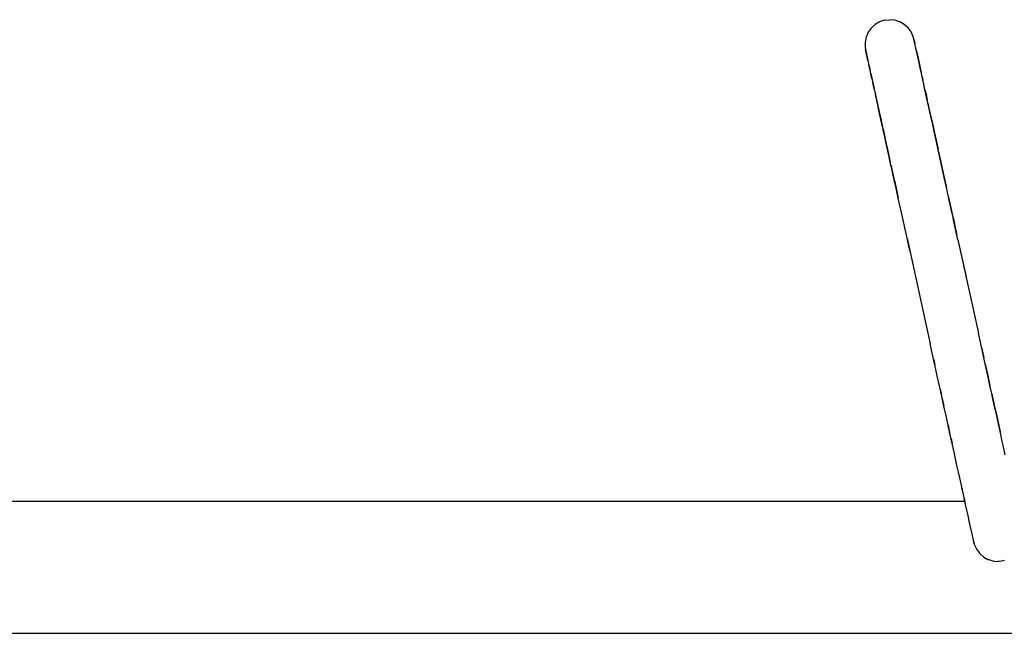
# Model space of a CAD drawing. Units: millimetres. Extents: x -5221 to 5169, y 2200 to 12654.
# Drawn here: x -186 to 490, y 3284 to 3705 of the extents above; entities that cross this region are included whole.
import ezdxf

# ---------------------------------------------------------------- set-up
doc = ezdxf.new("R2010")
doc.units = ezdxf.units.MM
doc.header["$MEASUREMENT"] = 0
doc.layers.add('_U+0421_U+043B_U+043E_U+0439 1', color=7, linetype='Continuous')

msp = doc.modelspace()

# ---------------------------------------------------------------- linework, layer by layer
at = {"layer": '_U+0421_U+043B_U+043E_U+0439 1', "color": 250, "lineweight": 30}
for points in [[(404.4673, 3703.7471), (404.4673, 3703.7471), (401.3929, 3701.9432), (401.3929, 3701.9432)], [(407.8494, 3704.8723), (407.8494, 3704.8723), (404.4673, 3703.7471), (404.4673, 3703.7471)], [(407.8494, 3704.8723), (407.8494, 3704.8723), (411.3914, 3705.2697), (411.3914, 3705.2697)], [(414.9387, 3704.9224), (414.9387, 3704.9224), (411.3914, 3705.2697), (411.3914, 3705.2697)], [(418.3364, 3703.8447), (418.3364, 3703.8447), (414.9387, 3704.9224), (414.9387, 3704.9224)], [(421.4355, 3702.0844), (421.4355, 3702.0844), (418.3364, 3703.8447), (418.3364, 3703.8447)], [(396.686, 3696.6412), (396.686, 3696.6412), (395.2594, 3693.3749), (395.2594, 3693.3749)], [(398.7608, 3699.5397), (398.7608, 3699.5397), (396.686, 3696.6412), (396.686, 3696.6412)], [(401.3929, 3701.9432), (401.3929, 3701.9432), (398.7608, 3699.5397), (398.7608, 3699.5397)], [(424.1011, 3699.7179), (424.1011, 3699.7179), (421.4355, 3702.0844), (421.4355, 3702.0844)], [(426.2165, 3696.849), (426.2165, 3696.849), (424.1011, 3699.7179), (424.1011, 3699.7179)], [(427.689, 3693.6032), (427.689, 3693.6032), (426.2165, 3696.849), (426.2165, 3696.849)], [(395.2594, 3693.3749), (395.2594, 3693.3749), (394.543, 3689.8833), (394.543, 3689.8833)], [(394.543, 3689.8833), (394.543, 3689.8833), (394.5677, 3686.3191), (394.5677, 3686.3191)], [(428.1043, 3691.7151), (428.1043, 3691.7151), (427.689, 3693.6032), (427.689, 3693.6032)], [(427.8575, 3692.837), (427.8575, 3692.837), (427.7313, 3693.4104), (427.7313, 3693.4104)], [(428.4012, 3690.3655), (428.4012, 3690.3655), (427.8575, 3692.837), (427.8575, 3692.837)], [(428.3521, 3690.588), (428.3521, 3690.588), (428.065, 3691.893), (428.065, 3691.893)], [(428.7167, 3688.9317), (428.7167, 3688.9317), (428.3521, 3690.588), (428.3521, 3690.588)], [(428.4012, 3690.3655), (428.4012, 3690.3655), (428.7167, 3688.9317), (428.7167, 3688.9317)], [(394.5677, 3686.3191), (394.5677, 3686.3191), (395.3303, 3682.8532), (395.3303, 3682.8532)], [(394.7365, 3685.5529), (394.7365, 3685.5529), (395.2968, 3683.0044), (395.2968, 3683.0044)], [(394.7365, 3685.5529), (394.7365, 3685.5529), (395.4981, 3682.0896), (395.4981, 3682.0896)], [(395.2311, 3683.3039), (395.2311, 3683.3039), (394.9443, 3684.6089), (394.9443, 3684.6089)], [(395.5953, 3681.6473), (395.5953, 3681.6473), (395.2311, 3683.3039), (395.2311, 3683.3039)], [(429.6659, 3684.6144), (429.6659, 3684.6144), (428.7167, 3688.9317), (428.7167, 3688.9317)], [(429.6682, 3684.604), (429.6682, 3684.604), (429.1557, 3686.9337), (429.1557, 3686.9337)], [(429.6682, 3684.604), (429.6682, 3684.604), (430.2516, 3681.952), (430.2516, 3681.952)], [(430.2516, 3681.952), (430.2516, 3681.952), (429.6682, 3684.604), (429.6682, 3684.604)], [(395.2916, 3683.0281), (395.2916, 3683.0281), (395.4981, 3682.0896), (395.4981, 3682.0896)], [(395.4981, 3682.0896), (395.4981, 3682.0896), (395.5234, 3681.9745), (395.5234, 3681.9745)], [(395.5189, 3681.9953), (395.5189, 3681.9953), (395.4981, 3682.0896), (395.4981, 3682.0896)], [(395.5234, 3681.9745), (395.5234, 3681.9745), (395.5953, 3681.6473), (395.5953, 3681.6473)], [(395.5953, 3681.6473), (395.5953, 3681.6473), (396.0346, 3679.6496), (396.0346, 3679.6496)], [(396.0346, 3679.6496), (396.0346, 3679.6496), (395.5953, 3681.6473), (395.5953, 3681.6473)], [(396.0346, 3679.6496), (396.0346, 3679.6496), (396.5468, 3677.3199), (396.5468, 3677.3199)], [(396.5468, 3677.3199), (396.5468, 3677.3199), (396.0346, 3679.6496), (396.0346, 3679.6496)], [(396.5468, 3677.3199), (396.5468, 3677.3199), (397.2629, 3674.0637), (397.2629, 3674.0637)], [(396.5468, 3677.3199), (396.5468, 3677.3199), (397.2629, 3674.0637), (397.2629, 3674.0637)], [(430.2516, 3681.952), (430.2516, 3681.952), (430.9033, 3678.9879), (430.9033, 3678.9879)], [(430.9644, 3678.7092), (430.9644, 3678.7092), (430.2516, 3681.952), (430.2516, 3681.952)], [(430.9033, 3678.9879), (430.9033, 3678.9879), (431.622, 3675.7206), (431.622, 3675.7206)], [(431.622, 3675.7206), (431.622, 3675.7206), (430.9033, 3678.9879), (430.9033, 3678.9879)], [(397.2629, 3674.0637), (397.2629, 3674.0637), (397.8317, 3671.4784), (397.8317, 3671.4784)], [(397.8317, 3671.4784), (397.8317, 3671.4784), (397.2629, 3674.0637), (397.2629, 3674.0637)], [(398.5006, 3668.4365), (398.5006, 3668.4365), (397.7823, 3671.7034), (397.7823, 3671.7034)], [(397.8317, 3671.4784), (397.8317, 3671.4784), (397.925, 3671.0543), (397.925, 3671.0543)], [(397.925, 3671.0543), (397.925, 3671.0543), (397.8317, 3671.4784), (397.8317, 3671.4784)], [(431.622, 3675.7206), (431.622, 3675.7206), (432.4051, 3672.1603), (432.4051, 3672.1603)], [(432.4051, 3672.1603), (432.4051, 3672.1603), (431.622, 3675.7206), (431.622, 3675.7206)], [(432.4051, 3672.1603), (432.4051, 3672.1603), (433.0997, 3669.0001), (433.0997, 3669.0001)], [(433.8766, 3665.4684), (433.8766, 3665.4684), (432.4051, 3672.1603), (432.4051, 3672.1603)], [(398.5006, 3668.4365), (398.5006, 3668.4365), (399.9312, 3661.9319), (399.9312, 3661.9319)], [(399.2837, 3664.8762), (399.2837, 3664.8762), (398.5006, 3668.4365), (398.5006, 3668.4365)], [(399.2837, 3664.8762), (399.2837, 3664.8762), (399.9312, 3661.9319), (399.9312, 3661.9319)], [(434.1556, 3664.1995), (434.1556, 3664.1995), (433.2499, 3668.3168), (433.2499, 3668.3168)], [(433.8766, 3665.4684), (433.8766, 3665.4684), (434.3003, 3663.5416), (434.3003, 3663.5416)], [(434.3003, 3663.5416), (434.3003, 3663.5416), (433.8766, 3665.4684), (433.8766, 3665.4684)], [(435.6993, 3657.1811), (435.6993, 3657.1811), (434.1556, 3664.1995), (434.1556, 3664.1995)], [(399.9312, 3661.9319), (399.9312, 3661.9319), (400.7555, 3658.1843), (400.7555, 3658.1843)], [(400.7555, 3658.1843), (400.7555, 3658.1843), (399.9312, 3661.9319), (399.9312, 3661.9319)], [(401.0346, 3656.9154), (401.0346, 3656.9154), (400.7555, 3658.1843), (400.7555, 3658.1843)], [(401.0092, 3657.0312), (401.0092, 3657.0312), (401.0346, 3656.9154), (401.0346, 3656.9154)], [(401.0346, 3656.9154), (401.0346, 3656.9154), (401.9978, 3652.534), (401.9978, 3652.534)], [(401.0346, 3656.9154), (401.0346, 3656.9154), (401.6384, 3654.1694), (401.6384, 3654.1694)], [(434.6665, 3661.8766), (434.6665, 3661.8766), (434.7813, 3661.3543), (434.7813, 3661.3543)], [(436.1386, 3655.1824), (436.1386, 3655.1824), (435.1191, 3659.8181), (435.1191, 3659.8181)], [(435.6993, 3657.1811), (435.6993, 3657.1811), (436.1624, 3655.0751), (436.1624, 3655.0751)], [(436.1624, 3655.0751), (436.1624, 3655.0751), (435.6993, 3657.1811), (435.6993, 3657.1811)], [(402.5779, 3649.897), (402.5779, 3649.897), (401.6384, 3654.1694), (401.6384, 3654.1694)], [(401.9978, 3652.534), (401.9978, 3652.534), (403.1428, 3647.3286), (403.1428, 3647.3286)], [(403.0797, 3647.6154), (403.0797, 3647.6154), (402.5779, 3649.897), (402.5779, 3649.897)], [(437.7402, 3647.9009), (437.7402, 3647.9009), (436.1386, 3655.1824), (436.1386, 3655.1824)], [(436.1624, 3655.0748), (436.1624, 3655.0748), (437.2121, 3650.3019), (437.2121, 3650.3019)], [(437.7402, 3647.9009), (437.7402, 3647.9009), (437.2121, 3650.3019), (437.2121, 3650.3019)], [(438.3373, 3645.1862), (438.3373, 3645.1862), (437.2121, 3650.3019), (437.2121, 3650.3019)], [(404.0908, 3643.0178), (404.0908, 3643.0178), (403.0176, 3647.8983), (403.0176, 3647.8983)], [(403.1428, 3647.3286), (403.1428, 3647.3286), (404.0908, 3643.0178), (404.0908, 3643.0178)], [(404.0908, 3643.0178), (404.0908, 3643.0178), (405.3509, 3637.2878), (405.3509, 3637.2878)], [(405.2159, 3637.9021), (405.2159, 3637.9021), (404.0908, 3643.0178), (404.0908, 3643.0178)], [(437.7402, 3647.9009), (437.7402, 3647.9009), (438.3373, 3645.1862), (438.3373, 3645.1862)], [(437.8882, 3647.2284), (437.8882, 3647.2284), (437.7402, 3647.9009), (437.7402, 3647.9009)], [(438.8375, 3642.9121), (438.8375, 3642.9121), (438.3373, 3645.1862), (438.3373, 3645.1862)], [(438.8375, 3642.9121), (438.8375, 3642.9121), (438.3373, 3645.1862), (438.3373, 3645.1862)], [(438.8375, 3642.9121), (438.8375, 3642.9121), (438.4397, 3644.7198), (438.4397, 3644.7198)], [(438.8375, 3642.9121), (438.8375, 3642.9121), (438.4742, 3644.5631), (438.4742, 3644.5631)], [(438.8375, 3642.9121), (438.8375, 3642.9121), (439.5119, 3639.8451), (439.5119, 3639.8451)], [(439.8758, 3638.1905), (439.8758, 3638.1905), (438.8375, 3642.9121), (438.8375, 3642.9121)], [(405.3167, 3637.4432), (405.3167, 3637.4432), (404.7668, 3639.944), (404.7668, 3639.944)], [(406.3905, 3632.5607), (406.3905, 3632.5607), (405.2159, 3637.9021), (405.2159, 3637.9021)], [(405.3509, 3637.2878), (405.3509, 3637.2878), (406.3905, 3632.5607), (406.3905, 3632.5607)], [(439.5119, 3639.8451), (439.5119, 3639.8451), (440.734, 3634.2875), (440.734, 3634.2875)], [(440.734, 3634.2875), (440.734, 3634.2875), (439.5119, 3639.8448), (439.5119, 3639.8448)], [(406.3905, 3632.5607), (406.3905, 3632.5607), (406.5109, 3632.014), (406.5109, 3632.014)], [(406.3905, 3632.5607), (406.3905, 3632.5607), (406.8614, 3630.4196), (406.8614, 3630.4196)], [(406.3905, 3632.5607), (406.3905, 3632.5607), (406.8614, 3630.4196), (406.8614, 3630.4196)], [(407.6126, 3627.0037), (407.6126, 3627.0037), (406.8614, 3630.4196), (406.8614, 3630.4196)], [(406.9223, 3630.1438), (406.9223, 3630.1438), (407.6126, 3627.0037), (407.6126, 3627.0037)], [(440.734, 3634.2875), (440.734, 3634.2875), (442.0016, 3628.5244), (442.0016, 3628.5244)], [(442.0016, 3628.5244), (442.0016, 3628.5244), (440.734, 3634.2875), (440.734, 3634.2875)], [(407.6126, 3627.0037), (407.6126, 3627.0037), (408.8803, 3621.2403), (408.8803, 3621.2403)], [(408.8803, 3621.2403), (408.8803, 3621.2403), (407.6126, 3627.0037), (407.6126, 3627.0037)], [(442.0016, 3628.5244), (442.0016, 3628.5244), (443.3122, 3622.5645), (443.3122, 3622.5645)], [(443.3122, 3622.5645), (443.3122, 3622.5645), (442.0016, 3628.5244), (442.0016, 3628.5244)], [(443.3122, 3622.5645), (443.3122, 3622.5645), (444.664, 3616.4173), (444.664, 3616.4173)], [(445.0065, 3614.8609), (445.0065, 3614.8609), (443.3122, 3622.5645), (443.3122, 3622.5645)], [(408.8803, 3621.2403), (408.8803, 3621.2403), (410.1908, 3615.2804), (410.1908, 3615.2804)], [(410.1908, 3615.2804), (410.1908, 3615.2804), (408.8803, 3621.2403), (408.8803, 3621.2403)], [(445.0065, 3614.8609), (445.0065, 3614.8609), (444.664, 3616.4173), (444.664, 3616.4173)], [(410.1908, 3615.2804), (410.1908, 3615.2804), (411.8851, 3607.5764), (411.8851, 3607.5764)], [(411.543, 3609.1335), (411.543, 3609.1335), (410.1908, 3615.2804), (410.1908, 3615.2804)], [(411.8851, 3607.5764), (411.8851, 3607.5764), (411.17, 3610.8294), (411.17, 3610.8294)], [(445.0065, 3614.8609), (445.0065, 3614.8609), (446.3625, 3608.6951), (446.3625, 3608.6951)], [(446.3625, 3608.6951), (446.3625, 3608.6951), (445.0065, 3614.8609), (445.0065, 3614.8609)], [(412.9335, 3602.809), (412.9335, 3602.809), (411.8851, 3607.5764), (411.8851, 3607.5764)], [(412.3771, 3605.3404), (412.3771, 3605.3404), (412.9335, 3602.809), (412.9335, 3602.809)], [(412.9335, 3602.809), (412.9335, 3602.809), (414.633, 3595.0823), (414.633, 3595.0823)], [(414.3615, 3596.3171), (414.3615, 3596.3171), (412.9335, 3602.809), (412.9335, 3602.809)], [(446.3625, 3608.6951), (446.3625, 3608.6951), (447.7544, 3602.3664), (447.7544, 3602.3664)], [(447.7544, 3602.3664), (447.7544, 3602.3664), (446.3625, 3608.6951), (446.3625, 3608.6951)], [(448.9453, 3596.9513), (448.9453, 3596.9513), (447.4825, 3603.6012), (447.4825, 3603.6012)], [(447.7544, 3602.3664), (447.7544, 3602.3664), (448.9453, 3596.9513), (448.9453, 3596.9513)], [(448.4672, 3599.1252), (448.4672, 3599.1252), (447.7544, 3602.3664), (447.7544, 3602.3664)], [(414.633, 3595.0823), (414.633, 3595.0823), (414.2893, 3596.6459), (414.2893, 3596.6459)], [(448.9453, 3596.9513), (448.9453, 3596.9513), (450.4402, 3590.153), (450.4402, 3590.153)], [(450.4402, 3590.153), (450.4402, 3590.153), (448.9453, 3596.9513), (448.9453, 3596.9513)], [(415.8239, 3589.6672), (415.8239, 3589.6672), (414.633, 3595.0823), (414.633, 3595.0823)], [(414.6701, 3594.9139), (414.6701, 3594.9139), (415.8239, 3589.6672), (415.8239, 3589.6672)], [(415.8239, 3589.6672), (415.8239, 3589.6672), (417.3191, 3582.8692), (417.3191, 3582.8692)], [(417.3191, 3582.8692), (417.3191, 3582.8692), (415.8239, 3589.6672), (415.8239, 3589.6672)], [(452.1244, 3582.4959), (452.1244, 3582.4959), (450.4402, 3590.153), (450.4402, 3590.153)], [(418.8443, 3575.9324), (418.8443, 3575.9324), (417.3191, 3582.8692), (417.3191, 3582.8692)], [(453.5195, 3576.1516), (453.5195, 3576.1516), (451.9657, 3583.2165), (451.9657, 3583.2165)], [(452.1244, 3582.4959), (452.1244, 3582.4959), (453.5195, 3576.1516), (453.5195, 3576.1516)], [(453.0574, 3578.2534), (453.0574, 3578.2534), (452.1244, 3582.4959), (452.1244, 3582.4959)], [(420.3981, 3568.8675), (420.3981, 3568.8675), (418.8443, 3575.9324), (418.8443, 3575.9324)], [(453.5195, 3576.1516), (453.5195, 3576.1516), (455.0967, 3568.9791), (455.0967, 3568.9791)], [(455.1793, 3568.6041), (455.1793, 3568.6041), (453.5195, 3576.1516), (453.5195, 3576.1516)], [(421.9779, 3561.6839), (421.9779, 3561.6839), (420.3981, 3568.8675), (420.3981, 3568.8675)], [(456.7032, 3561.6755), (456.7032, 3561.6755), (455.0993, 3568.968), (455.0993, 3568.968)], [(455.1793, 3568.6041), (455.1793, 3568.6041), (456.7032, 3561.6755), (456.7032, 3561.6755)], [(455.2368, 3568.3426), (455.2368, 3568.3426), (455.1793, 3568.6041), (455.1793, 3568.6041)], [(423.5818, 3554.391), (423.5818, 3554.391), (421.9779, 3561.6839), (421.9779, 3561.6839)], [(456.7032, 3561.6755), (456.7032, 3561.6755), (457.615, 3557.5285), (457.615, 3557.5285)], [(458.3337, 3554.2609), (458.3337, 3554.2609), (456.7032, 3561.6755), (456.7032, 3561.6755)], [(423.5818, 3554.391), (423.5818, 3554.391), (425.2123, 3546.9769), (425.2123, 3546.9769)], [(425.2026, 3547.0224), (425.2026, 3547.0224), (423.5818, 3554.391), (423.5818, 3554.391)], [(425.2123, 3546.9769), (425.2123, 3546.9769), (424.3769, 3550.7755), (424.3769, 3550.7755)], [(458.3236, 3554.3065), (458.3236, 3554.3065), (472.4255, 3490.1857), (472.4255, 3490.1857)], [(458.3337, 3554.2609), (458.3337, 3554.2609), (472.4255, 3490.1857), (472.4255, 3490.1857)], [(458.3337, 3554.2609), (458.3337, 3554.2609), (463.9154, 3528.8812), (463.9154, 3528.8812)], [(425.2123, 3546.9769), (425.2123, 3546.9769), (439.294, 3482.9471), (439.294, 3482.9471)], [(425.2123, 3546.9769), (425.2123, 3546.9769), (439.294, 3482.9471), (439.294, 3482.9471)], [(474.0059, 3482.9991), (474.0059, 3482.9991), (472.4255, 3490.1857), (472.4255, 3490.1857)], [(440.9246, 3475.5326), (440.9246, 3475.5326), (439.294, 3482.9471), (439.294, 3482.9471)], [(475.1064, 3477.9953), (475.1064, 3477.9953), (474.0059, 3482.9991), (474.0059, 3482.9991)], [(475.6498, 3475.5241), (475.6498, 3475.5241), (474.0459, 3482.8167), (474.0459, 3482.8167)], [(442.5285, 3468.24), (442.5285, 3468.24), (440.9246, 3475.5326), (440.9246, 3475.5326)], [(474.7451, 3479.6379), (474.7451, 3479.6379), (475.6498, 3475.5241), (475.6498, 3475.5241)], [(477.1103, 3468.8836), (477.1103, 3468.8836), (475.6498, 3475.5241), (475.6498, 3475.5241)], [(475.6498, 3475.5241), (475.6498, 3475.5241), (476.081, 3473.5632), (476.081, 3473.5632)], [(441.6703, 3472.1424), (441.6703, 3472.1424), (442.4484, 3468.6036), (442.4484, 3468.6036)], [(442.4484, 3468.6036), (442.4484, 3468.6036), (442.319, 3469.1919), (442.319, 3469.1919)], [(444.1083, 3461.0561), (444.1083, 3461.0561), (442.4484, 3468.6036), (442.4484, 3468.6036)], [(477.6869, 3466.2612), (477.6869, 3466.2612), (477.1103, 3468.8836), (477.1103, 3468.8836)], [(477.1103, 3468.8836), (477.1103, 3468.8836), (478.7834, 3461.2753), (478.7834, 3461.2753)], [(478.7834, 3461.2753), (478.7834, 3461.2753), (477.2296, 3468.3405), (477.2296, 3468.3405)], [(445.6621, 3453.9912), (445.6621, 3453.9912), (444.1083, 3461.0561), (444.1083, 3461.0561)], [(480.3089, 3454.3388), (480.3089, 3454.3388), (478.7834, 3461.2753), (478.7834, 3461.2753)], [(478.7834, 3461.2753), (478.7834, 3461.2753), (480.3089, 3454.3388), (480.3089, 3454.3388)], [(447.1879, 3447.0547), (447.1879, 3447.0547), (445.6621, 3453.9912), (445.6621, 3453.9912)], [(481.5694, 3448.6079), (481.5694, 3448.6079), (480.3089, 3454.3388), (480.3089, 3454.3388)], [(446.1375, 3451.8302), (446.1375, 3451.8302), (446.9908, 3447.9503), (446.9908, 3447.9503)], [(446.9908, 3447.9503), (446.9908, 3447.9503), (446.6552, 3449.4761), (446.6552, 3449.4761)], [(448.6828, 3440.2565), (448.6828, 3440.2565), (446.9908, 3447.9503), (446.9908, 3447.9503)], [(482.3343, 3445.1292), (482.3343, 3445.1292), (481.5694, 3448.6079), (481.5694, 3448.6079)], [(481.5694, 3448.6079), (481.5694, 3448.6079), (483.2666, 3440.8909), (483.2666, 3440.8909)], [(483.2666, 3440.8906), (483.2666, 3440.8906), (481.8039, 3447.5409), (481.8039, 3447.5409)], [(447.5479, 3445.4173), (447.5479, 3445.4173), (448.6828, 3440.2565), (448.6828, 3440.2565)], [(450.1452, 3433.6068), (450.1452, 3433.6068), (448.6828, 3440.2565), (448.6828, 3440.2565)], [(483.2666, 3440.8909), (483.2666, 3440.8909), (484.6942, 3434.399), (484.6942, 3434.399)], [(484.6942, 3434.399), (484.6942, 3434.399), (483.2666, 3440.8906), (483.2666, 3440.8906)], [(451.5728, 3427.1149), (451.5728, 3427.1149), (450.1452, 3433.6068), (450.1452, 3433.6068)], [(486.0851, 3428.0746), (486.0851, 3428.0746), (484.6942, 3434.399), (484.6942, 3434.399)], [(484.6942, 3434.399), (484.6942, 3434.399), (486.0851, 3428.0746), (486.0851, 3428.0746)], [(451.5728, 3427.1149), (451.5728, 3427.1149), (452.6213, 3422.3472), (452.6213, 3422.3472)], [(452.964, 3420.7905), (452.964, 3420.7905), (451.6779, 3426.6372), (451.6779, 3426.6372)], [(452.6213, 3422.3472), (452.6213, 3422.3472), (451.7452, 3426.3315), (451.7452, 3426.3315)], [(487.4369, 3421.9277), (487.4369, 3421.9277), (486.0851, 3428.0746), (486.0851, 3428.0746)], [(486.0851, 3428.0746), (486.0851, 3428.0746), (487.2838, 3422.6243), (487.2838, 3422.6243)], [(454.3156, 3414.6432), (454.3156, 3414.6432), (452.6213, 3422.3472), (452.6213, 3422.3472)], [(487.4577, 3421.8334), (487.4577, 3421.8334), (487.2838, 3422.6243), (487.2838, 3422.6243)], [(488.7478, 3415.9675), (488.7478, 3415.9675), (487.4369, 3421.9277), (487.4369, 3421.9277)], [(453.5637, 3418.0624), (453.5637, 3418.0624), (454.3156, 3414.6432), (454.3156, 3414.6432)], [(455.6264, 3408.6834), (455.6264, 3408.6834), (454.3156, 3414.6432), (454.3156, 3414.6432)], [(489.5748, 3412.2075), (489.5748, 3412.2075), (488.7478, 3415.9675), (488.7478, 3415.9675)], [(456.8937, 3402.9202), (456.8937, 3402.9202), (455.6264, 3408.6834), (455.6264, 3408.6834)], [(490.7663, 3406.7884), (490.7663, 3406.7884), (489.5748, 3412.2075), (489.5748, 3412.2075)], [(458.1161, 3397.3629), (458.1161, 3397.3629), (456.8937, 3402.9202), (456.8937, 3402.9202)], [(457.6449, 3399.5043), (457.6449, 3399.5043), (457.2007, 3401.5241), (457.2007, 3401.5241)], [(459.2908, 3392.0219), (459.2908, 3392.0219), (457.6449, 3399.5043), (457.6449, 3399.5043)], [(459.2908, 3392.0219), (459.2908, 3392.0219), (458.7906, 3394.296), (458.7906, 3394.296)], [(460.4156, 3386.9059), (460.4156, 3386.9059), (459.0859, 3392.9529), (459.0859, 3392.9529)], [(461.4894, 3382.0256), (461.4894, 3382.0256), (460.4156, 3386.9059), (460.4156, 3386.9059)], [(461.1154, 3383.7254), (461.1154, 3383.7254), (461.2891, 3382.9358), (461.2891, 3382.9358)], [(462.5086, 3377.3899), (462.5086, 3377.3899), (461.1444, 3383.594), (461.1444, 3383.594)], [(463.0696, 3374.8394), (463.0696, 3374.8394), (-2176.7045, 3374.7961), (-2176.7045, 3374.7961)], [(463.4725, 3373.0082), (463.4725, 3373.0082), (462.5086, 3377.3899), (462.5086, 3377.3899)], [(462.5931, 3377.0052), (462.5931, 3377.0052), (462.8683, 3375.7542), (462.8683, 3375.7542)], [(462.8683, 3375.7545), (462.8683, 3375.7545), (462.6894, 3376.5672), (462.6894, 3376.5672)], [(464.3778, 3368.8912), (464.3778, 3368.8912), (462.8683, 3375.7545), (462.8683, 3375.7545)], [(462.8683, 3375.7542), (462.8683, 3375.7542), (463.0074, 3375.1217), (463.0074, 3375.1217)], [(464.5755, 3367.9917), (464.5755, 3367.9917), (464.3287, 3369.1146), (464.3287, 3369.1146)], [(465.223, 3365.0474), (465.223, 3365.0474), (464.3778, 3368.8912), (464.3778, 3368.8912)], [(465.223, 3365.0474), (465.223, 3365.0474), (464.5755, 3367.9917), (464.5755, 3367.9917)], [(466.0061, 3361.4874), (466.0061, 3361.4874), (465.223, 3365.0474), (465.223, 3365.0474)], [(466.7245, 3358.2202), (466.7245, 3358.2202), (465.7895, 3362.4718), (465.7895, 3362.4718)], [(467.3765, 3355.2557), (467.3765, 3355.2557), (466.7245, 3358.2202), (466.7245, 3358.2202)], [(467.9599, 3352.604), (467.9599, 3352.604), (467.3765, 3355.2557), (467.3765, 3355.2557)], [(467.743, 3353.589), (467.743, 3353.589), (467.5199, 3354.6043), (467.5199, 3354.6043)], [(468.9114, 3348.2763), (468.9114, 3348.2763), (467.743, 3353.589), (467.743, 3353.589)], [(468.5264, 3350.0272), (468.5264, 3350.0272), (468.5241, 3350.0379), (468.5241, 3350.0379)], [(468.5446, 3349.9439), (468.5446, 3349.9439), (468.5264, 3350.0272), (468.5264, 3350.0272)], [(469.276, 3346.6201), (469.276, 3346.6201), (468.9114, 3348.2763), (468.9114, 3348.2763)], [(469.461, 3345.7778), (469.461, 3345.7778), (468.9644, 3348.0356), (468.9644, 3348.0356)], [(469.0304, 3347.7358), (469.0304, 3347.7358), (469.5254, 3345.4848), (469.5254, 3345.4848)], [(469.5377, 3345.4295), (469.5377, 3345.4295), (471.0024, 3342.1717), (471.0024, 3342.1717)], [(471.0008, 3342.1759), (471.0008, 3342.1759), (471.0226, 3342.1275), (471.0226, 3342.1275)], [(471.0226, 3342.1268), (471.0226, 3342.1268), (471.4252, 3341.574), (471.4252, 3341.574)], [(471.419, 3341.5824), (471.419, 3341.5824), (473.1451, 3339.2254), (473.1451, 3339.2254)], [(473.1451, 3339.2254), (473.1451, 3339.2254), (473.2951, 3339.0914), (473.2951, 3339.0914)], [(473.2951, 3339.0914), (473.2951, 3339.0914), (475.816, 3336.8352), (475.816, 3336.8352)], [(475.816, 3336.8352), (475.816, 3336.8352), (476.1682, 3336.6329), (476.1682, 3336.6329)], [(476.1679, 3336.6332), (476.1679, 3336.6332), (478.9197, 3335.0544), (478.9197, 3335.0544)], [(478.9197, 3335.0544), (478.9197, 3335.0544), (479.4592, 3334.8814), (479.4592, 3334.8814)], [(479.4592, 3334.8814), (479.4592, 3334.8814), (482.3206, 3333.9621), (482.3206, 3333.9621)], [(482.3206, 3333.9621), (482.3206, 3333.9621), (482.996, 3333.8941), (482.996, 3333.8941)], [(482.996, 3333.8941), (482.996, 3333.8941), (485.8698, 3333.6053), (485.8698, 3333.6053)], [(486.6086, 3333.6873), (486.6086, 3333.6873), (485.8698, 3333.605), (485.8698, 3333.605)], [(489.4128, 3333.9995), (489.4128, 3333.9995), (486.6086, 3333.6873), (486.6086, 3333.6873)], [(490.1335, 3334.2401), (490.1335, 3334.2401), (489.4128, 3333.9995), (489.4128, 3333.9995)], [(-830.8696, 3284.3243), (-830.8696, 3284.3243), (549.9597, 3284.347), (549.9597, 3284.347)]]:
    msp.add_open_spline(points, degree=3, dxfattribs=at)

doc.saveas('drawing.dxf')
